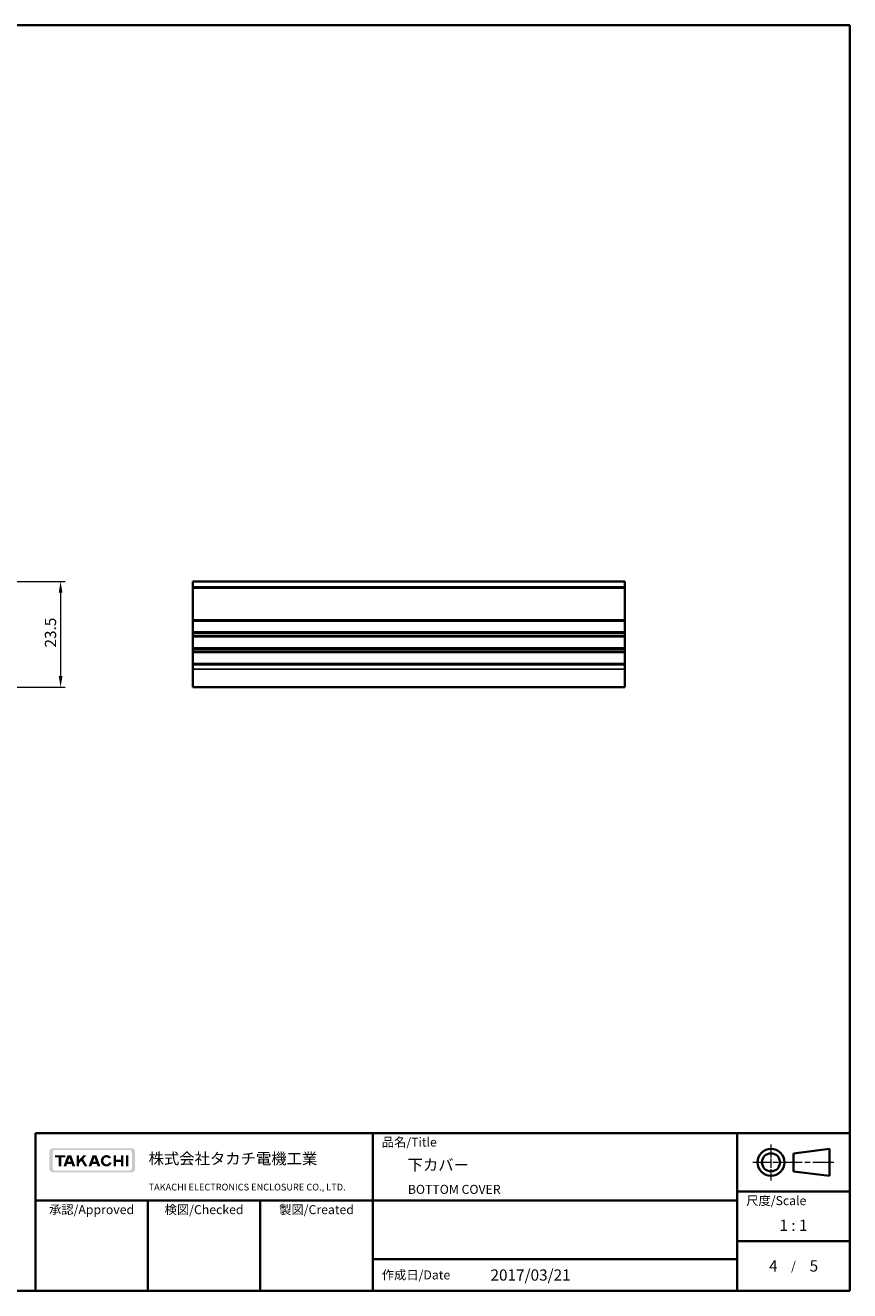
# Model space of a CAD drawing. Units: millimetres. Extents: x 0 to 2190, y 0 to 422.
# Drawn here: x 1606 to 1790, y 0 to 281 of the extents above; entities that cross this region are included whole.
import ezdxf
from ezdxf.enums import TextEntityAlignment as Align

# ---------------------------------------------------------------- set-up
doc = ezdxf.new("R2010")
doc.units = ezdxf.units.MM
doc.linetypes.add('CHAIN', pattern=[0.35429999999999995, 0.2362, -0.0295, 0.0591, -0.0295])
doc.layers.get('Defpoints').update_dxf_attribs({"lineweight": 25})
for name, color, linetype, lineweight in [('Border (ISO)', 7, 'Continuous', 35), ('Dimension (ISO)', 7, 'Continuous', 18), ('Hatch (ISO)', 1, 'Continuous', 18), ('Title (ISO)', 7, 'Continuous', 35), ('Visible (ISO)', 7, 'Continuous', 35), ('Visible Narrow (ISO)', 7, 'Continuous', 25)]:
    doc.layers.add(name, color=color, linetype=linetype, lineweight=lineweight)
doc.styles.add('Note Text (TK)', font='txt')
doc.styles.add('文字スタイル67', font='arial.ttf')
doc.dimstyles.new('Default - Method 1b (TK)', dxfattribs={"dimtxt": 2.5, "dimasz": 2.5, "dimexe": 1, "dimexo": 1.499999999999999, "dimgap": 1, "dimtad": 1, "dimtoh": 1, "dimrnd": 1e-08, "dimdsep": 46, "dimtxsty": 'Note Text (TK)', "dimcen": 0.09, "dimdle": 5, "dimclrd": 100, "dimclre": 100, "dimclrt": 7, "dimadec": 1, "dimazin": 1, "dimtfac": 1, "dimtmove": 0, "dimatfit": 3, "dimfxl": 1, "dimtolj": 1, "dimlwd": -1, "dimlwe": -1, "dimarcsym": 0})

# ---------------------------------------------------------------- blocks, each defined once
blk = doc.blocks.new('図面枠 tk図枠')
at = {"layer": 'Border (ISO)'}
for p, q in [((14.49999999999999, 289), (405.4999999999999, 289)), ((405.4999999999999, 289), (405.4999999999999, 8.000000000000007)), ((14.50000000000001, 8.000000000000007), (405.4999999999999, 8.000000000000007))]:
    blk.add_line(p, q, dxfattribs=at)
blk = doc.blocks.new('表題欄 tk表題欄')
at = {"layer": 'Hatch (ISO)'}
h = blk.add_hatch(color=256, dxfattribs=at)
edge = h.paths.add_edge_path(flags=0)
edge.add_arc((95.57537688673352, 236.2990653650367), 0.5958259999999996, 269.9999999999897, 360)
edge.add_line((96.17120288673351, 236.2990653650368), (96.17120288673348, 239.7107813650365))
edge.add_arc((95.5753768867335, 239.7107813650366), 0.5958259999999996, 0, 90.0000000000068)
edge.add_line((95.57537688673342, 240.3066073650366), (79.13710888673356, 240.3066073650366))
edge.add_arc((79.13710888673353, 239.7107813650366), 0.5958259999999996, 89.99999999999744, 180)
edge.add_line((78.54128288673353, 239.7107813650365), (78.54128288673331, 236.2990653650368))
edge.add_arc((79.13710888673332, 236.2990653650365), 0.5958259999999996, 180, 270.0000000000231)
edge.add_line((79.13710888673356, 235.7032393650365), (95.57537688673342, 235.7032393650367))
edge = h.paths.add_edge_path()
edge.add_line((77.83935088673357, 239.9556413650366), (77.83935088673357, 236.0542053650368))
edge.add_arc((78.54128288673346, 236.0542053650367), 0.7019319999998935, 180, 270.0000000000087)
edge.add_line((78.54128288673357, 235.3522733650368), (96.17120288673352, 235.3522733650368))
edge.add_arc((96.17120288673351, 236.0542053650367), 0.7019319999998921, 270, 360)
edge.add_line((96.8731348867334, 236.0542053650368), (96.87313488673352, 239.9556413650366))
edge.add_arc((96.1712028867336, 239.9556413650367), 0.7019319999998921, 0, 90.00000000000873)
edge.add_line((96.17120288673348, 240.6575733650367), (78.54128288673357, 240.6575733650366))
edge.add_arc((78.54128288673357, 239.9556413650366), 0.7019319999999984, 90, 180)
for points in [[(79.07181288673355, 239.1476033650369), (79.07181288673355, 238.6578833650367), (79.92066088673353, 238.6578833650367), (79.92066088673353, 236.6581933650368), (80.50832488673353, 236.6581933650368), (80.50832488673353, 238.6578833650367), (81.35717288673355, 238.6578833650367), (81.35717288673355, 239.1476033650369)], [(85.68407849525303, 236.6581933650368), (84.9434673993943, 237.8918698287545), (84.41792288673358, 237.3246628822781), (84.41792288673358, 236.6581933650368), (83.89555488673355, 236.6581933650368), (83.89555488673355, 239.1476033650369), (84.41792288673358, 239.1476033650369), (84.41792288673358, 238.0993979968839), (85.38913556809511, 239.1476033650369), (86.10696490847272, 239.1476033650369), (85.31925422435492, 238.2974470774499), (86.30334488673353, 236.6581933650368)], [(92.09142939614459, 239.1476033650369), (92.09142939614459, 236.6581933650368), (92.60971639614465, 236.6581933650368), (92.60971639614465, 237.6580383650368), (93.76872039614462, 237.6580383650368), (93.76872039614462, 236.6581933650368), (94.28700739614459, 236.6581933650368), (94.28700739614459, 239.1476033650369), (93.76872039614462, 239.1476033650369), (93.76872039614462, 238.1477583650367), (92.60971639614465, 238.1477583650367), (92.60971639614465, 239.1476033650369)], [(94.84202339614467, 239.1476033650369), (94.84202339614467, 236.6581933650368), (95.36439139614473, 236.6581933650368), (95.36439139614473, 239.1476033650369)]]:
    blk.add_hatch(color=256, dxfattribs=at).paths.add_polyline_path(points)
h = blk.add_hatch(color=256, dxfattribs=at)
h.paths.add_polyline_path([(82.59020695886475, 237.7110913650368), (81.95242681460243, 237.7110913650368), (82.27131688673356, 238.5794973650367)], flags=0)
h.paths.add_polyline_path([(82.77903014574996, 237.1968853650368), (81.76360362771717, 237.1968853650368), (81.56578886050404, 236.6581933650368), (80.94907288673355, 236.6581933650368), (81.86321688673357, 239.1476033650369), (82.67941688673353, 239.1476033650369), (83.59356088673351, 236.6581933650368), (82.97684491296302, 236.6581933650368)])
h = blk.add_hatch(color=256, dxfattribs=at)
h.paths.add_polyline_path([(87.52707281460246, 237.7110913650368), (88.16485295886469, 237.7110913650368), (87.84596288673359, 238.5794973650367)], flags=0)
h.paths.add_polyline_path([(87.14043486050403, 236.6581933650368), (87.3382496277172, 237.1968853650368), (88.35367614574989, 237.1968853650368), (88.551490912963, 236.6581933650368), (89.16820688673343, 236.6581933650368), (88.25406288673352, 239.1476033650369), (87.43786288673356, 239.1476033650369), (86.52371888673358, 236.6581933650368)])
h = blk.add_hatch(color=256, dxfattribs=at)
edge = h.paths.add_edge_path()
edge.add_arc((90.52309888673334, 237.9028983650369), 1.273272000000011, 38.55054079078439, 336.5820184016556)
edge.add_line((91.69149139614446, 237.3968543650369), (91.17255542714857, 237.6216113977801))
edge.add_ellipse((90.52309888673352, 237.9028983650369), major_axis=(0, -0.7998759999999119), ratio=0.8673469387756529, start_angle=128.5505407907963, end_angle=426.582018401653, ccw=False)
edge.add_line((91.09381514418376, 238.3576891122095), (91.51887237036831, 238.6964075050431))
at = {"layer": 'Title (ISO)'}
for p, q in [((74.70882392282105, 244.052739026017), (255.7088239228211, 244.052739026017)), ((74.70882392282105, 209.052739026017), (74.70882392282105, 244.052739026017)), ((149.7088239228211, 244.052739026017), (149.7088239228211, 209.052739026017)), ((230.7088239228211, 244.052739026017), (230.7088239228211, 209.052739026017)), ((255.7088239228211, 244.052739026017), (255.7088239228211, 209.052739026017)), ((243.2088239228211, 239.552739026017), (251.2088239228211, 240.5527390260171)), ((243.2088239228211, 239.552739026017), (243.2088239228211, 235.552739026017)), ((251.2088239228211, 234.552739026017), (251.2088239228211, 240.5527390260171)), ((243.2088239228211, 235.552739026017), (251.2088239228211, 234.552739026017)), ((230.7088239228211, 231.052739026017), (255.7088239228211, 231.052739026017)), ((74.70882392282105, 229.052739026017), (230.7088239228211, 229.052739026017)), ((99.70882392282108, 229.052739026017), (99.70882392282108, 209.052739026017)), ((124.708823922821, 229.052739026017), (124.708823922821, 209.052739026017)), ((230.7088239228211, 220.052739026017), (255.7088239228211, 220.052739026017)), ((149.7088239228211, 216.052739026017), (230.7088239228211, 216.052739026017)), ((255.7088239228211, 209.052739026017), (74.70882392282105, 209.052739026017))]:
    blk.add_line(p, q, dxfattribs=at)
at = {"layer": 'Title (ISO)', "color": 4, "linetype": 'CHAIN', "lineweight": 18, "ltscale": 8.889559745788574}
blk.add_line((238.2088239228211, 241.552739026017), (238.2088239228211, 233.552739026017), dxfattribs=at)
at = {"layer": 'Title (ISO)', "color": 4, "linetype": 'CHAIN', "lineweight": 18, "ltscale": 20.00163269042969}
blk.add_line((252.2088239228211, 237.552739026017), (234.2088239228211, 237.552739026017), dxfattribs=at)
at = {"layer": 'Title (ISO)'}
for radius in [3, 2]:
    blk.add_circle((238.2088239228211, 237.552739026017), radius, dxfattribs=at)
at = {"layer": 'Title (ISO)', "color": 1, "char_height": 2.000000029802322, "line_spacing_factor": 1.5, "style": 'Note Text (TK)'}
for s, insert, attachment_point in [('\\fＭＳ Ｐゴシック|b0|i0;\\H2.0000;品名/Title', (151.708823922821, 242.052739026017), 4), ('\\fＭＳ Ｐゴシック|b0|i0;\\H2.0000;承認/Approved', (87.20882392282108, 227.052739026017), 5), ('\\fＭＳ Ｐゴシック|b0|i0;\\H2.0000;検図/Checked', (112.208823922821, 227.052739026017), 5), ('\\fＭＳ Ｐゴシック|b0|i0;\\H2.0000;製図/Created', (137.2088239228211, 227.052739026017), 5), ('\\fＭＳ Ｐゴシック|b0|i0;\\H2.0000;尺度/Scale', (232.7088239228211, 229.052739026017), 4), ('\\fＭＳ Ｐゴシック|b0|i0;\\H2.0000;作成日/Date', (151.708823922821, 212.552739026017), 4)]:
    blk.add_mtext(s, dxfattribs=dict(at, insert=insert, attachment_point=attachment_point))
at = {"layer": 'Title (ISO)', "color": 7, "line_spacing_factor": 1.5, "style": 'Note Text (TK)'}
for s, insert, char_height, attachment_point in [('株式会社タカチ電機工業', (99.87313488673345, 238.052739026017), 2.5, 4), ('\\fArial|b0|i0;\\H1.4986;TAKACHI ELECTRONICS ENCLOSURE CO., LTD.', (99.87313488673342, 232.052739026017), 1.49859994649887, 4), ('\\fＭＳ Ｐゴシック|b0|i0;\\H2.0000;/', (243.2088239228211, 214.552739026017), 2.000000029802322, 5)]:
    blk.add_mtext(s, dxfattribs=dict(at, insert=insert, char_height=char_height, attachment_point=attachment_point))
at = {"layer": 'Title (ISO)', "color": 7}
for tag, p, height, style in [('<品名>_001', (157.4957557410029, 235.6393867532898), 2.5, 'Note Text (TK)'), ('<Title>_001', (157.7088239228211, 230.5520568828656), 2.000000029802322, '文字スタイル67'), ('<尺度>_001', (240.6306989228211, 222.302739026017), 2.5, 'Note Text (TK)'), ('作成日_001', (175.5824034682756, 211.2814322078352), 2.5, 'Note Text (TK)'), ('<ページ_No.>_001', (237.9488807410029, 213.302739026017), 2.5, 'Note Text (TK)'), ('<総ページ数>_001', (246.7997330137301, 213.302739026017), 2.5, 'Note Text (TK)')]:
    blk.add_attdef(tag, p, '', height=height, dxfattribs=dict(at, style=style))
at = {"layer": 'Title (ISO)', "color": 7, "style": 'Note Text (TK)'}
blk.add_attdef('<承認>', text='', height=2.5, dxfattribs=at).set_placement((87.20882392282108, 217.052739026017), align=Align.MIDDLE_CENTER)
blk = doc.blocks.new('*D78')
at = {"layer": 'Defpoints', "color": 0}
for p in [(1602.809494052062, 157.4869272998499), (1599.309494145723, 133.9869273046714), (1614.112508312073, 133.9869273046714)]:
    blk.add_point(p, dxfattribs=at)
at = {"layer": 'Dimension (ISO)', "color": 100}
for p, q in [((1604.309494052062, 157.4869272998499), (1615.112508312073, 157.4869272998499)), ((1614.112508312073, 154.9869272998499), (1614.112508312073, 136.4869273046714)), ((1600.809494145723, 133.9869273046714), (1615.112508312073, 133.9869273046714))]:
    blk.add_line(p, q, dxfattribs=at)
for points in [[(1613.695841645407, 154.9869272998499), (1614.52917497874, 154.9869272998499), (1614.112508312073, 157.4869272998499)], [(1613.695841645407, 136.4869273046714), (1614.52917497874, 136.4869273046714), (1614.112508312073, 133.9869273046714)]]:
    blk.add_solid(points, dxfattribs=at)
at = {"layer": 'Dimension (ISO)', "color": 7, "insert": (1611.862508312072, 142.8249954461853), "char_height": 2.5, "attachment_point": 4, "rotation": 90, "style": 'Note Text (TK)'}
blk.add_mtext('\\A1;23.5', dxfattribs=at)

msp = doc.modelspace()

# ---------------------------------------------------------------- linework, layer by layer
at = {"layer": 'Visible (ISO)'}
for p, q in [((1643.510295498857, 157.4869272998498), (1643.51029549886, 133.9869273046713)), ((1643.510295498857, 157.4869272998498), (1739.510295498857, 157.4869272998498)), ((1739.510295498857, 157.4869272998498), (1739.51029549886, 133.9869273046713)), ((1643.510295498856, 133.9869273046713), (1739.510295498856, 133.9869273046713))]:
    msp.add_line(p, q, dxfattribs=at)
at = {"layer": 'Visible Narrow (ISO)'}
for p, q in [((1643.510295498857, 156.2869272805037), (1739.510295498857, 156.2869272805037)), ((1643.510295498857, 155.9869272815908), (1739.510295498857, 155.9869272815908)), ((1643.510295498857, 148.9869273627633), (1739.510295498857, 148.9869273627633)), ((1643.510295498857, 148.6869273506939), (1739.510295498857, 148.6869273506939)), ((1643.510295498857, 146.2869273025973), (1739.510295498857, 146.2869273025973)), ((1643.510295498857, 145.9869273026029), (1739.510295498857, 145.9869273026029)), ((1643.510295498857, 145.4869273024456), (1739.510295498857, 145.4869273024456)), ((1643.510295498857, 145.1869273024716), (1739.510295498857, 145.1869273024716)), ((1643.510295498857, 142.7869273026169), (1739.510295498857, 142.7869273026169)), ((1643.510295498857, 142.4869273026271), (1739.510295498857, 142.4869273026271)), ((1643.510295498857, 141.9869273024893), (1739.510295498857, 141.9869273024893)), ((1643.510295498857, 141.6869273025066), (1739.510295498857, 141.6869273025066)), ((1643.510295498857, 139.2869273026446), (1739.510295498857, 139.2869273026446)), ((1643.510295498857, 138.9869273050823), (1739.510295498857, 138.9869273050823)), ((1643.510295498857, 137.9869273050004), (1739.510295498857, 137.9869273050004))]:
    msp.add_line(p, q, dxfattribs=at)

# ---------------------------------------------------------------- block references
msp.add_blockref('図面枠 tk図枠', (1384, -8.000000000000007))
ref = msp.add_blockref('表題欄 tk表題欄', (1533.791176077179, -209.052739026017))
ref.add_attrib('<品名>_001', '下カバー', (1691.230113636364, 26.67187500000001), dxfattribs={"layer": 'Title (ISO)', "color": 7, "height": 2.5, "style": 'Note Text (TK)'})
ref.add_attrib('<尺度>_001', '1 : 1', (1773.853693181818, 13.2571022727273), dxfattribs={"layer": 'Title (ISO)', "color": 7, "height": 2.5, "style": 'Note Text (TK)'})
ref.add_attrib('作成日_001', '2017/03/21', (1709.657670454545, 2.228693181818195), dxfattribs={"layer": 'Title (ISO)', "color": 7, "height": 2.5, "style": 'Note Text (TK)'})
ref.add_attrib('<Title>_001', 'BOTTOM COVER', (1691.295361524918, 21.49931785684856), dxfattribs={"layer": 'Title (ISO)', "color": 7, "height": 2.000000029802322, "style": '文字スタイル67'})
ref.add_attrib('<ページ_No.>_001', '4', (1771.583806818181, 4.250000000000007), dxfattribs={"layer": 'Title (ISO)', "color": 7, "height": 2.5, "style": 'Note Text (TK)'})
ref.add_attrib('<総ページ数>_001', '5', (1780.590909090909, 4.250000000000007), dxfattribs={"layer": 'Title (ISO)', "color": 7, "height": 2.5, "style": 'Note Text (TK)'})

# ---------------------------------------------------------------- dimensions: what is measured, and where the dimension line sits
at = {"layer": 'Dimension (ISO)', "color": 100}
dim = msp.add_linear_dim(base=(1614.112508312073, 133.9869273046714), p1=(1602.809494052061, 157.4869272998498), p2=(1599.309494145722, 133.9869273046713), angle=90, dimstyle='Default - Method 1b (TK)', override={"dimtoh": 0, "dimdec": 2, "dimtp": 0, "dimtm": 0, "dimtdec": 2, "dimtofl": 0, "dimtmove": 1, "dimatfit": 1}, dxfattribs=at)
dim.commit()
dim.dimension.update_dxf_attribs({"geometry": '*D78', "text_midpoint": (1614.112508312072, 145.7369272643671), "dimtype": 160})

doc.saveas('drawing.dxf')
